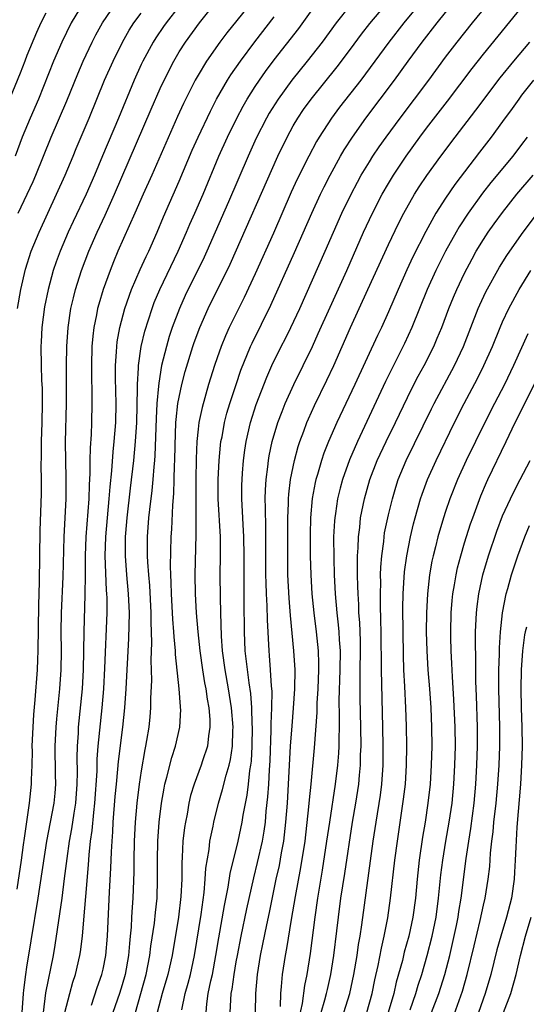
# Model space of a CAD drawing. Units: inches. Extents: x 2610000 to 2613000, y 1476000 to 1479000.
# Drawn here: x 2610434 to 2610487, y 1476692 to 1476795 of the extents above; entities that cross this region are included whole.
import ezdxf

# ---------------------------------------------------------------- set-up
doc = ezdxf.new("R2010")
doc.units = ezdxf.units.IN
doc.header["$MEASUREMENT"] = 0
doc.layers.add('LD26101476_2ft', color=232, linetype='Continuous')

msp = doc.modelspace()

# ---------------------------------------------------------------- linework, layer by layer
at = {"layer": 'LD26101476_2ft'}
for points, elevation in [([(2610477, 1476797.94), (2610474.61, 1476795), (2610473.03, 1476793), (2610470.09, 1476789), (2610467.86, 1476786.14), (2610467, 1476784.98), (2610465.72, 1476783), (2610465.45, 1476782.55), (2610464.62, 1476781), (2610463.42, 1476778.58), (2610462.79, 1476777.21), (2610460.91, 1476772.91), (2610459, 1476768.64), (2610457.84, 1476766.16), (2610456.27, 1476763), (2610455.88, 1476762.12), (2610455.42, 1476761), (2610455, 1476759.8), (2610454.73, 1476759), (2610454.1, 1476757), (2610453.41, 1476754.59), (2610453.08, 1476753), (2610453, 1476752.32), (2610452.87, 1476751), (2610452.8, 1476749.2), (2610452.77, 1476747), (2610452.76, 1476745.24), (2610452.74, 1476744.74), (2610452.77, 1476741.22), (2610452.65, 1476737), (2610452.68, 1476735), (2610452.79, 1476733), (2610452.95, 1476731), (2610453.17, 1476729), (2610453.45, 1476727), (2610453.66, 1476725.66), (2610453.79, 1476725), (2610453.93, 1476723.93), (2610454.11, 1476723), (2610454.21, 1476721.78), (2610454.23, 1476721), (2610454.09, 1476720.09), (2610453.98, 1476719), (2610453.46, 1476717.46), (2610453.32, 1476717), (2610452.57, 1476715), (2610452.21, 1476713.79), (2610452.03, 1476713), (2610451.83, 1476711.83), (2610451.66, 1476711), (2610451.57, 1476710.43), (2610451.4, 1476709), (2610451.32, 1476707.32), (2610451.27, 1476706.73), (2610451.27, 1476705), (2610451.19, 1476703.19), (2610450.93, 1476701), (2610450.26, 1476697), (2610449.82, 1476695), (2610449.23, 1476693), (2610448.7, 1476691)], 11418), ([(2610440.92, 1476797.08), (2610439.66, 1476795), (2610438.66, 1476793), (2610437.79, 1476791), (2610436.22, 1476787), (2610435.34, 1476785), (2610434.51, 1476783), (2610433.78, 1476781)], 11438), ([(2610451, 1476796.75), (2610449.63, 1476795), (2610449.37, 1476794.63), (2610448.55, 1476793.45), (2610448.27, 1476793), (2610447.17, 1476791), (2610447, 1476790.64), (2610446.26, 1476789), (2610444.64, 1476785), (2610442.95, 1476781.05), (2610442.09, 1476779), (2610441.22, 1476777), (2610439.87, 1476774.13), (2610439.35, 1476773), (2610438.5, 1476771), (2610438.09, 1476769.91), (2610437.77, 1476769), (2610437.22, 1476767), (2610436.85, 1476765.15), (2610436.58, 1476763), (2610436.5, 1476761.5), (2610436.48, 1476761), (2610436.5, 1476759), (2610436.54, 1476757.46), (2610436.59, 1476756.59), (2610436.62, 1476755), (2610436.58, 1476753), (2610436.49, 1476751), (2610436.49, 1476749.51), (2610436.46, 1476748.46), (2610436.5, 1476747), (2610436.49, 1476745.51), (2610436.35, 1476741.65), (2610436.27, 1476736.27), (2610436.2, 1476733.8), (2610436.16, 1476729), (2610436.11, 1476728.11), (2610436.08, 1476727), (2610435.84, 1476723.84), (2610435.69, 1476722.31), (2610435.61, 1476721), (2610435.53, 1476719), (2610435.54, 1476718.46), (2610435.51, 1476717), (2610435.44, 1476715.44), (2610435.45, 1476715), (2610435.24, 1476713), (2610434.7, 1476709.3), (2610434.62, 1476708.62), (2610434.39, 1476707), (2610433.94, 1476703.94)], 11432), ([(2610434.07, 1476775), (2610435.65, 1476778.35), (2610435.94, 1476779), (2610436.76, 1476781), (2610437.55, 1476783), (2610439.18, 1476786.82), (2610440.35, 1476789.65), (2610440.93, 1476791), (2610441.87, 1476793), (2610442.26, 1476793.74), (2610442.96, 1476795), (2610444.3, 1476797)], 11436), ([(2610434.51, 1476691), (2610434.63, 1476693), (2610434.66, 1476693.34), (2610434.88, 1476695), (2610435, 1476695.77), (2610435.46, 1476698.54), (2610436.18, 1476703), (2610437.1, 1476709), (2610437.87, 1476713), (2610437.96, 1476714.04), (2610438.04, 1476715), (2610438.01, 1476716.01), (2610437.97, 1476719), (2610438.06, 1476721), (2610438.13, 1476721.86), (2610438.46, 1476725), (2610438.59, 1476727), (2610438.62, 1476729), (2610438.61, 1476731), (2610438.64, 1476733), (2610438.8, 1476736.8), (2610438.9, 1476741), (2610439.12, 1476745), (2610439.14, 1476747.14), (2610439.08, 1476749), (2610439.05, 1476750.95), (2610439.15, 1476755), (2610439.15, 1476759), (2610439.19, 1476761), (2610439.33, 1476763), (2610439.63, 1476765), (2610439.88, 1476766.12), (2610440.12, 1476767), (2610440.75, 1476769), (2610441.51, 1476771), (2610442.37, 1476773), (2610443.21, 1476774.79), (2610444.21, 1476777), (2610448.05, 1476785.95), (2610449, 1476788.12), (2610449.41, 1476789), (2610450.43, 1476791), (2610451, 1476791.95), (2610451.67, 1476793), (2610453.13, 1476795), (2610455, 1476797.34)], 11430), ([(2610458.71, 1476797.29), (2610456.03, 1476793.97), (2610455.28, 1476793), (2610453.88, 1476791), (2610453, 1476789.53), (2610452.7, 1476789), (2610451.46, 1476786.54), (2610450.83, 1476785.17), (2610448.14, 1476779), (2610447.23, 1476777), (2610446.36, 1476775), (2610444.57, 1476771), (2610444.11, 1476769.9), (2610443.75, 1476769), (2610443.01, 1476766.99), (2610442.55, 1476765.45), (2610442.43, 1476765), (2610442.31, 1476764.31), (2610442.04, 1476763), (2610441.93, 1476762.07), (2610441.84, 1476761), (2610441.79, 1476759), (2610441.84, 1476755), (2610441.79, 1476753), (2610441.75, 1476751.75), (2610441.64, 1476750.36), (2610441.63, 1476749), (2610441.63, 1476747.63), (2610441.56, 1476746.44), (2610441.52, 1476745), (2610441.2, 1476741), (2610441.14, 1476739), (2610441.13, 1476737), (2610441.1, 1476734.9), (2610440.98, 1476731), (2610440.93, 1476727), (2610440.8, 1476725), (2610440.4, 1476721), (2610440.37, 1476720.37), (2610440.27, 1476719), (2610440.24, 1476717.76), (2610440.27, 1476716.27), (2610440.26, 1476715), (2610440.12, 1476713), (2610439.94, 1476711.94), (2610439.7, 1476710.3), (2610439.45, 1476709), (2610439.19, 1476707.19), (2610438.93, 1476705.07), (2610438.66, 1476703), (2610437.93, 1476698.07), (2610437.75, 1476697), (2610436.94, 1476693.06), (2610436.7, 1476691)], 11428), ([(2610469, 1476796.89), (2610467.52, 1476795), (2610466.02, 1476793), (2610464.46, 1476791), (2610462.86, 1476789), (2610461.41, 1476787), (2610460.48, 1476785.52), (2610460.19, 1476785), (2610459.1, 1476782.9), (2610458.24, 1476781), (2610456.2, 1476776.2), (2610454.8, 1476773), (2610453.91, 1476771), (2610453.62, 1476770.38), (2610451.64, 1476766.36), (2610451.03, 1476765), (2610450.28, 1476763), (2610449.96, 1476762.04), (2610449.66, 1476761), (2610449.16, 1476759), (2610448.85, 1476757.15), (2610448.83, 1476756.83), (2610448.66, 1476755), (2610448.57, 1476753.43), (2610448.46, 1476749.54), (2610448.41, 1476749), (2610448.33, 1476748.33), (2610448.24, 1476747), (2610448.14, 1476745.86), (2610447.87, 1476743.87), (2610447.79, 1476743), (2610447.64, 1476741), (2610447.64, 1476739), (2610447.66, 1476738.34), (2610447.77, 1476737), (2610447.88, 1476735.88), (2610448.04, 1476733), (2610448.04, 1476732.04), (2610448.11, 1476729.89), (2610448.04, 1476728.04), (2610448.09, 1476725.91), (2610448, 1476724), (2610448, 1476723), (2610447.92, 1476722.08), (2610447.81, 1476721), (2610447.58, 1476719.58), (2610447.47, 1476719), (2610447.38, 1476718.62), (2610447, 1476716.39), (2610446.8, 1476715), (2610446.56, 1476713), (2610446.39, 1476711), (2610446.28, 1476709), (2610446.24, 1476707), (2610446.23, 1476705.77), (2610446.12, 1476703), (2610446.08, 1476702.08), (2610446, 1476701), (2610445.95, 1476699.95), (2610445.86, 1476699), (2610445.77, 1476698.23), (2610445.67, 1476697), (2610445.31, 1476695), (2610445, 1476693.89), (2610444.73, 1476693), (2610444.04, 1476691)], 11422), ([(2610446.4, 1476691), (2610446.99, 1476693), (2610447.54, 1476695), (2610447.92, 1476697), (2610448.04, 1476697.96), (2610448.4, 1476700.4), (2610448.5, 1476701.5), (2610448.68, 1476703), (2610448.74, 1476705), (2610448.72, 1476707), (2610448.75, 1476709), (2610448.9, 1476711), (2610449.15, 1476713), (2610449.42, 1476714.58), (2610449.51, 1476715), (2610449.72, 1476715.72), (2610450.22, 1476717.78), (2610450.63, 1476719), (2610451.08, 1476721), (2610451.17, 1476722.83), (2610451.16, 1476723), (2610451.14, 1476723.14), (2610451.01, 1476725), (2610450.62, 1476728.62), (2610450.61, 1476729), (2610450.47, 1476730.47), (2610450.46, 1476731), (2610450.35, 1476732.35), (2610450.21, 1476735), (2610450.18, 1476736.18), (2610450.12, 1476737), (2610450.09, 1476737.91), (2610450.16, 1476741), (2610450.22, 1476741.78), (2610450.33, 1476744.33), (2610450.45, 1476745.55), (2610450.49, 1476747), (2610450.52, 1476748.52), (2610450.55, 1476749), (2610450.58, 1476750.58), (2610450.67, 1476753), (2610450.69, 1476753.31), (2610450.88, 1476755), (2610451, 1476755.66), (2610451.29, 1476757), (2610451.64, 1476758.36), (2610452.44, 1476761), (2610452.58, 1476761.42), (2610453.16, 1476763), (2610454.06, 1476765), (2610456.36, 1476769.64), (2610461.36, 1476781), (2610462.34, 1476783), (2610463, 1476784.18), (2610463.48, 1476785), (2610464.09, 1476785.91), (2610464.87, 1476787), (2610467.6, 1476790.4), (2610469, 1476792.24), (2610470.17, 1476793.83), (2610471.06, 1476794.95), (2610473, 1476797.27)], 11420), ([(2610451.27, 1476691.27), (2610451.62, 1476693), (2610451.94, 1476694.06), (2610452.18, 1476695), (2610452.62, 1476697), (2610453.3, 1476701.3), (2610453.62, 1476703.62), (2610453.74, 1476705), (2610453.82, 1476706.18), (2610454.14, 1476708.14), (2610454.24, 1476709), (2610454.58, 1476710.58), (2610454.65, 1476711), (2610455.14, 1476713), (2610455.57, 1476714.43), (2610455.93, 1476715.93), (2610456.26, 1476717), (2610456.4, 1476717.6), (2610456.6, 1476719), (2610456.65, 1476720.65), (2610456.68, 1476721), (2610456.52, 1476723), (2610456.19, 1476725), (2610455.84, 1476727), (2610455.57, 1476729), (2610455.44, 1476730.56), (2610455.37, 1476733), (2610455.34, 1476734.66), (2610455.33, 1476737), (2610455.35, 1476739), (2610455.34, 1476741), (2610455.12, 1476745), (2610455.12, 1476747), (2610455.21, 1476749), (2610455.36, 1476750.64), (2610455.4, 1476751), (2610455.51, 1476751.51), (2610455.77, 1476753), (2610456.02, 1476753.98), (2610456.33, 1476755), (2610456.99, 1476757.01), (2610457.5, 1476758.5), (2610458.51, 1476761), (2610458.66, 1476761.34), (2610460.65, 1476765.35), (2610463.14, 1476770.86), (2610464.95, 1476775), (2610465.87, 1476777), (2610466.24, 1476777.76), (2610466.87, 1476779), (2610467.96, 1476781), (2610468.34, 1476781.66), (2610469.21, 1476783), (2610470.64, 1476785), (2610473.63, 1476789), (2610475.08, 1476791), (2610476.56, 1476793), (2610478.12, 1476795), (2610479.75, 1476797)], 11416), ([(2610453.84, 1476691), (2610453.92, 1476691.92), (2610454.05, 1476693), (2610454.33, 1476694.33), (2610454.5, 1476695), (2610454.87, 1476697), (2610455.16, 1476698.84), (2610455.76, 1476702.24), (2610456.16, 1476704.16), (2610456.38, 1476705.62), (2610457.19, 1476709), (2610457.62, 1476711), (2610457.73, 1476711.73), (2610458.15, 1476713.85), (2610458.29, 1476715), (2610458.44, 1476716.44), (2610458.54, 1476717), (2610458.59, 1476717.41), (2610458.67, 1476719), (2610458.71, 1476721), (2610458.69, 1476721.31), (2610458.65, 1476723), (2610458.53, 1476724.53), (2610458.35, 1476725.65), (2610457.95, 1476729), (2610457.86, 1476731), (2610457.85, 1476734.15), (2610457.82, 1476735.82), (2610457.82, 1476739), (2610457.8, 1476741), (2610457.72, 1476742.28), (2610457.66, 1476743.66), (2610457.59, 1476745), (2610457.59, 1476746.41), (2610457.61, 1476747), (2610457.67, 1476747.67), (2610457.76, 1476749), (2610457.9, 1476750.1), (2610458.04, 1476751), (2610458.5, 1476753), (2610459.11, 1476754.89), (2610460.23, 1476757.77), (2610460.76, 1476759), (2610461.74, 1476761), (2610462.17, 1476761.83), (2610462.74, 1476763), (2610463.68, 1476765), (2610466.36, 1476771), (2610468.12, 1476775), (2610469.08, 1476777), (2610469.74, 1476778.26), (2610470.15, 1476779), (2610471, 1476780.42), (2610471.37, 1476781), (2610472.03, 1476781.97), (2610472.76, 1476783), (2610474.22, 1476785), (2610477.25, 1476789), (2610479, 1476791.4), (2610480.22, 1476793), (2610481.83, 1476795), (2610483.47, 1476797)], 11414), ([(2610456.35, 1476691), (2610456.48, 1476693), (2610456.57, 1476693.43), (2610456.78, 1476695), (2610457, 1476696.32), (2610457.12, 1476697), (2610457.51, 1476699), (2610458.12, 1476701.88), (2610458.85, 1476705.15), (2610459.25, 1476706.75), (2610459.75, 1476709), (2610459.94, 1476710.06), (2610460.07, 1476711), (2610460.16, 1476712.16), (2610460.33, 1476713.67), (2610460.42, 1476715), (2610460.49, 1476716.49), (2610460.56, 1476717.44), (2610460.68, 1476720.68), (2610460.68, 1476721.32), (2610460.76, 1476723), (2610460.77, 1476724.77), (2610460.72, 1476725.28), (2610460.62, 1476727), (2610460.5, 1476728.5), (2610460.45, 1476729), (2610460.28, 1476732.28), (2610460.25, 1476733.75), (2610460.18, 1476735), (2610460.14, 1476736.14), (2610460.12, 1476737), (2610460.13, 1476741), (2610460.1, 1476741.9), (2610460.08, 1476744.08), (2610460.05, 1476745), (2610460.07, 1476745.93), (2610460.14, 1476747), (2610460.33, 1476748.33), (2610460.39, 1476749), (2610460.48, 1476749.52), (2610460.79, 1476751), (2610461.38, 1476753), (2610461.82, 1476754.18), (2610462.16, 1476755), (2610463.07, 1476757), (2610465.01, 1476761), (2610465.63, 1476762.37), (2610466.86, 1476765.14), (2610468.62, 1476769), (2610470.38, 1476773), (2610471, 1476774.35), (2610471.31, 1476775), (2610472.34, 1476777), (2610473, 1476778.14), (2610473.53, 1476779), (2610474.87, 1476781), (2610476.3, 1476783), (2610477, 1476783.93), (2610479.22, 1476786.78), (2610481.8, 1476790.2), (2610483, 1476791.72), (2610487.29, 1476797)], 11412), ([(2610437, 1476796.03), (2610436.46, 1476795), (2610436, 1476794), (2610435, 1476791.58), (2610434.77, 1476791), (2610434.28, 1476789.72), (2610433.17, 1476787)], 11440), ([(2610434.02, 1476765), (2610434.36, 1476767), (2610434.86, 1476769.14), (2610435.46, 1476771), (2610436.28, 1476773), (2610439.02, 1476779), (2610439.87, 1476781), (2610440.19, 1476781.81), (2610441.55, 1476785), (2610443.17, 1476789), (2610444.05, 1476791), (2610445.03, 1476793), (2610445.76, 1476794.24), (2610446.24, 1476795), (2610447, 1476796.04)], 11434), ([(2610439, 1476691), (2610439.5, 1476693), (2610439.82, 1476694.18), (2610440.1, 1476695), (2610440.56, 1476697), (2610440.63, 1476697.37), (2610440.84, 1476699), (2610441, 1476700.73), (2610441.19, 1476703.19), (2610441.49, 1476706.51), (2610441.55, 1476707.55), (2610441.7, 1476709), (2610441.86, 1476710.14), (2610442.02, 1476712.02), (2610442.15, 1476713), (2610442.37, 1476716.37), (2610442.39, 1476717.61), (2610442.5, 1476719), (2610442.9, 1476723), (2610443.07, 1476725), (2610443.2, 1476727.2), (2610443.42, 1476733), (2610443.42, 1476734.58), (2610443.41, 1476735), (2610443.37, 1476735.37), (2610443.24, 1476739), (2610443.29, 1476741), (2610443.66, 1476745), (2610443.74, 1476746.26), (2610443.93, 1476747.93), (2610444.06, 1476749.94), (2610444.18, 1476751), (2610444.33, 1476753), (2610444.38, 1476755), (2610444.32, 1476757.68), (2610444.32, 1476759), (2610444.42, 1476760.42), (2610444.44, 1476761), (2610444.5, 1476761.5), (2610444.75, 1476763), (2610445.28, 1476765), (2610445.99, 1476767), (2610446.91, 1476769.09), (2610447.53, 1476770.47), (2610447.81, 1476771), (2610448.7, 1476773), (2610449.37, 1476774.63), (2610451, 1476778.37), (2610452.38, 1476781.62), (2610452.99, 1476783), (2610454.28, 1476785.72), (2610454.94, 1476787), (2610456.09, 1476789), (2610456.44, 1476789.56), (2610457.44, 1476791), (2610458.97, 1476793.03), (2610461, 1476795.63)], 11426), ([(2610441.78, 1476691.78), (2610442.39, 1476693.61), (2610442.87, 1476695), (2610443, 1476695.55), (2610443.3, 1476697), (2610443.48, 1476699), (2610443.68, 1476703.68), (2610443.83, 1476706.17), (2610443.88, 1476707.88), (2610443.95, 1476709), (2610444.02, 1476709.98), (2610444.07, 1476711), (2610444.29, 1476713.71), (2610444.4, 1476715), (2610444.57, 1476716.57), (2610444.63, 1476717.37), (2610445.07, 1476721), (2610445.29, 1476723), (2610445.44, 1476725), (2610445.71, 1476730.29), (2610445.78, 1476733), (2610445.69, 1476735), (2610445.5, 1476737), (2610445.35, 1476739), (2610445.36, 1476741), (2610445.39, 1476741.39), (2610445.53, 1476743), (2610445.89, 1476746.11), (2610446.25, 1476749), (2610446.43, 1476751), (2610446.54, 1476753), (2610446.63, 1476756.63), (2610446.62, 1476757), (2610446.74, 1476758.74), (2610446.74, 1476759), (2610447.02, 1476761), (2610447.39, 1476762.61), (2610448.16, 1476765), (2610448.39, 1476765.61), (2610448.97, 1476767), (2610450.9, 1476771), (2610451.79, 1476773), (2610452.14, 1476773.86), (2610452.65, 1476775), (2610453.51, 1476777), (2610455.19, 1476781), (2610456.09, 1476783), (2610457.07, 1476785), (2610457.74, 1476786.26), (2610458.16, 1476787), (2610459, 1476788.33), (2610459.45, 1476789), (2610460.09, 1476789.91), (2610461, 1476791.12), (2610463.57, 1476794.43), (2610465, 1476796.39)], 11424), ([(2610459.02, 1476690.98), (2610459.05, 1476693), (2610459.23, 1476695), (2610459.55, 1476697), (2610459.81, 1476698.19), (2610460.21, 1476700.21), (2610460.5, 1476701.5), (2610461.21, 1476705), (2610461.54, 1476706.46), (2610461.76, 1476707.76), (2610462, 1476709), (2610462.23, 1476711), (2610462.38, 1476713), (2610462.51, 1476715), (2610462.72, 1476719), (2610462.87, 1476721.13), (2610463.03, 1476722.97), (2610463.17, 1476725), (2610463.18, 1476727), (2610463.07, 1476729), (2610462.71, 1476732.71), (2610462.56, 1476734.56), (2610462.44, 1476737), (2610462.43, 1476739), (2610462.43, 1476743), (2610462.49, 1476744.49), (2610462.49, 1476745), (2610462.52, 1476745.48), (2610462.7, 1476747), (2610463.11, 1476749), (2610463.51, 1476750.49), (2610463.69, 1476751), (2610464.11, 1476752.11), (2610464.43, 1476753), (2610464.6, 1476753.4), (2610465.22, 1476754.78), (2610466.54, 1476757.46), (2610467.27, 1476759), (2610469, 1476763), (2610470.85, 1476767), (2610473, 1476771.73), (2610474.06, 1476773.94), (2610474.61, 1476775), (2610475.75, 1476777), (2610476.23, 1476777.77), (2610477.04, 1476778.96), (2610478.52, 1476781), (2610480.02, 1476783), (2610482.18, 1476785.82), (2610484.76, 1476789.24), (2610486.19, 1476791), (2610487.85, 1476793)], 11410), ([(2610488.24, 1476789), (2610487, 1476787.4), (2610486.7, 1476787), (2610486, 1476786), (2610485, 1476784.63), (2610483.79, 1476783), (2610482.57, 1476781.43), (2610479.98, 1476778.02), (2610479, 1476776.6), (2610477.98, 1476775), (2610476.93, 1476773.07), (2610475.58, 1476770.42), (2610474.94, 1476769.06), (2610474.01, 1476767), (2610473, 1476764.65), (2610472.26, 1476763), (2610471.85, 1476762.15), (2610469.48, 1476757), (2610467.57, 1476753), (2610466.7, 1476751), (2610466.21, 1476749.79), (2610465.95, 1476749), (2610465.53, 1476747.53), (2610465.36, 1476747), (2610465.29, 1476746.71), (2610464.99, 1476745.01), (2610464.82, 1476743), (2610464.78, 1476741.22), (2610464.79, 1476739), (2610464.84, 1476737), (2610464.94, 1476735), (2610465.15, 1476733), (2610465.41, 1476731), (2610465.62, 1476729), (2610465.66, 1476727.66), (2610465.66, 1476727), (2610465.58, 1476725), (2610465.49, 1476723.49), (2610465.47, 1476722.53), (2610465.2, 1476718.8), (2610464.84, 1476715), (2610464.67, 1476713.34), (2610464.61, 1476712.61), (2610464.2, 1476709), (2610463.77, 1476706.23), (2610463.19, 1476703.19), (2610462.78, 1476700.78), (2610462.29, 1476697.71), (2610462.15, 1476697), (2610461.84, 1476695), (2610461.74, 1476693.74), (2610461.64, 1476693), (2610461.62, 1476691.62)], 11408), ([(2610487.57, 1476783), (2610487, 1476782.22), (2610486.07, 1476781), (2610483.78, 1476778.22), (2610482.9, 1476777.1), (2610481.37, 1476775), (2610480.44, 1476773.56), (2610480.11, 1476773), (2610479, 1476771), (2610478, 1476769), (2610477.08, 1476767), (2610475.45, 1476763), (2610474.69, 1476761.31), (2610472.7, 1476757.3), (2610469.74, 1476751), (2610468.91, 1476749.09), (2610468.16, 1476747), (2610467.91, 1476746.09), (2610467.65, 1476745), (2610467.43, 1476743.43), (2610467.35, 1476743), (2610467.32, 1476742.68), (2610467.24, 1476741), (2610467.25, 1476738.75), (2610467.3, 1476737), (2610467.4, 1476735), (2610467.58, 1476733), (2610467.73, 1476731.73), (2610467.79, 1476731), (2610467.82, 1476730.18), (2610467.91, 1476729), (2610467.9, 1476727), (2610467.8, 1476723.8), (2610467.83, 1476722.17), (2610467.82, 1476721), (2610467.78, 1476719.78), (2610467.78, 1476719), (2610467.74, 1476718.26), (2610467.63, 1476717), (2610467.39, 1476715), (2610466.79, 1476711), (2610466.5, 1476709), (2610466.04, 1476705.96), (2610465.54, 1476703), (2610465.25, 1476701), (2610464.79, 1476697.21), (2610464.44, 1476695), (2610464.18, 1476693.82), (2610463.95, 1476691.95), (2610463.6, 1476690.4)], 11406), ([(2610465.93, 1476691), (2610466.32, 1476692.32), (2610466.49, 1476693), (2610466.58, 1476693.42), (2610466.95, 1476695), (2610467.27, 1476697), (2610467.59, 1476699.59), (2610467.74, 1476701), (2610468.01, 1476703), (2610468.41, 1476705.59), (2610469.23, 1476711), (2610469.57, 1476713), (2610469.88, 1476715), (2610469.95, 1476715.95), (2610470.06, 1476717), (2610470.08, 1476718.08), (2610470.12, 1476719), (2610470.11, 1476721), (2610470.03, 1476724.03), (2610470.02, 1476726.02), (2610470.04, 1476727), (2610470.06, 1476729), (2610470.05, 1476730.05), (2610469.98, 1476731.98), (2610469.9, 1476733), (2610469.88, 1476733.88), (2610469.81, 1476735), (2610469.8, 1476735.8), (2610469.76, 1476737), (2610469.74, 1476738.26), (2610469.76, 1476739), (2610469.82, 1476739.82), (2610469.84, 1476741), (2610469.98, 1476741.98), (2610470.08, 1476743), (2610470.49, 1476745), (2610471.05, 1476747), (2610471.82, 1476749), (2610472.75, 1476751), (2610473.74, 1476753), (2610475, 1476755.65), (2610475.67, 1476757), (2610476.13, 1476757.87), (2610476.74, 1476759), (2610477.76, 1476761), (2610478.13, 1476761.87), (2610478.6, 1476763), (2610479.35, 1476765), (2610479.83, 1476766.17), (2610480.19, 1476767), (2610481, 1476768.7), (2610481.8, 1476770.2), (2610482.24, 1476771), (2610483, 1476772.24), (2610483.5, 1476773), (2610484.12, 1476773.88), (2610485, 1476775.09), (2610486.51, 1476777), (2610488.2, 1476779)], 11404), ([(2610468.32, 1476691), (2610468.94, 1476693), (2610469.37, 1476695), (2610469.72, 1476697), (2610469.86, 1476698.14), (2610470.02, 1476699), (2610470.2, 1476700.2), (2610471.41, 1476709), (2610471.7, 1476711), (2610472.16, 1476713.84), (2610472.3, 1476715), (2610472.43, 1476717), (2610472.44, 1476717.56), (2610472.43, 1476719), (2610472.41, 1476721), (2610472.26, 1476727), (2610472.23, 1476731), (2610472.21, 1476732.21), (2610472.16, 1476733.84), (2610472.16, 1476735), (2610472.19, 1476736.19), (2610472.18, 1476737), (2610472.2, 1476737.8), (2610472.3, 1476739), (2610472.5, 1476740.5), (2610472.54, 1476741), (2610472.6, 1476741.4), (2610473, 1476743.3), (2610473.42, 1476745), (2610473.78, 1476746.22), (2610474.04, 1476747), (2610474.87, 1476749), (2610477.54, 1476754.46), (2610477.81, 1476755), (2610479.95, 1476759), (2610480.89, 1476761), (2610482.44, 1476765), (2610482.61, 1476765.39), (2610483.25, 1476766.75), (2610484.68, 1476769.32), (2610485.45, 1476770.55), (2610485.75, 1476771), (2610487.17, 1476773), (2610488.66, 1476775)], 11402), ([(2610470.74, 1476691), (2610471.29, 1476693), (2610471.58, 1476694.42), (2610471.93, 1476695.93), (2610472.26, 1476697.74), (2610472.55, 1476699), (2610472.93, 1476700.93), (2610473.23, 1476703), (2610473.68, 1476707), (2610473.94, 1476709), (2610474.59, 1476713.41), (2610474.78, 1476715), (2610474.9, 1476717), (2610474.92, 1476719), (2610474.9, 1476721.1), (2610474.84, 1476723), (2610474.73, 1476725.27), (2610474.63, 1476727), (2610474.57, 1476728.57), (2610474.54, 1476731), (2610474.52, 1476733.48), (2610474.55, 1476735), (2610474.7, 1476737.3), (2610474.92, 1476739), (2610475.31, 1476741), (2610475.63, 1476742.37), (2610475.8, 1476743), (2610476.38, 1476745), (2610476.53, 1476745.47), (2610477.11, 1476747), (2610478.01, 1476749), (2610479.96, 1476753), (2610480.97, 1476755), (2610482.37, 1476757.63), (2610483.04, 1476759), (2610483.93, 1476761), (2610484.74, 1476763), (2610485, 1476763.59), (2610485.66, 1476765), (2610486.74, 1476767), (2610487.98, 1476769)], 11400), ([(2610487.66, 1476762.34), (2610486.16, 1476759), (2610485.19, 1476757), (2610484.15, 1476755), (2610483.14, 1476753), (2610481.16, 1476749), (2610480.26, 1476747), (2610479.47, 1476745), (2610479, 1476743.65), (2610478.79, 1476743), (2610478.2, 1476741), (2610477.95, 1476739.95), (2610477.7, 1476739), (2610477.58, 1476738.42), (2610477.33, 1476737), (2610477.1, 1476735), (2610476.99, 1476733.01), (2610476.97, 1476731), (2610477.03, 1476729), (2610477.16, 1476727), (2610477.31, 1476725), (2610477.45, 1476723), (2610477.54, 1476721), (2610477.56, 1476719), (2610477.51, 1476717), (2610477.38, 1476715), (2610477.15, 1476713), (2610476.85, 1476711), (2610476.58, 1476709.42), (2610476.23, 1476707), (2610476.01, 1476705), (2610475.83, 1476703), (2610475.57, 1476701), (2610475.14, 1476699), (2610474.67, 1476697.33), (2610474.47, 1476696.47), (2610473.83, 1476694.17), (2610473.56, 1476693), (2610472.99, 1476691)], 11398), ([(2610475.29, 1476691.28), (2610475.87, 1476693), (2610476.13, 1476693.87), (2610476.5, 1476695), (2610477.09, 1476697), (2610477.61, 1476699), (2610478.01, 1476701), (2610478.26, 1476703), (2610478.52, 1476705.48), (2610478.71, 1476707), (2610479.04, 1476709), (2610479.4, 1476711), (2610479.69, 1476713), (2610479.87, 1476715), (2610479.99, 1476717), (2610480.05, 1476719), (2610480.03, 1476721), (2610479.89, 1476723.89), (2610479.74, 1476726.26), (2610479.68, 1476727.68), (2610479.6, 1476729), (2610479.56, 1476730.44), (2610479.55, 1476731), (2610479.6, 1476733), (2610479.7, 1476734.3), (2610479.78, 1476735), (2610479.96, 1476735.96), (2610480.12, 1476737), (2610480.27, 1476737.73), (2610480.6, 1476739), (2610481, 1476740.35), (2610481.64, 1476742.36), (2610481.86, 1476743), (2610482.7, 1476745.3), (2610483.3, 1476746.7), (2610483.44, 1476747), (2610485.38, 1476751), (2610486.34, 1476753), (2610488.56, 1476757.44)], 11396), ([(2610477.52, 1476691), (2610478.29, 1476693), (2610478.94, 1476695), (2610479.45, 1476697), (2610479.74, 1476698.26), (2610480.15, 1476700.15), (2610480.32, 1476701), (2610480.4, 1476701.6), (2610480.64, 1476703), (2610481.17, 1476707.17), (2610481.45, 1476709), (2610481.68, 1476710.32), (2610482.03, 1476713), (2610482.19, 1476715), (2610482.3, 1476717), (2610482.37, 1476719), (2610482.37, 1476721), (2610482.27, 1476724.27), (2610482.2, 1476725.8), (2610482.19, 1476727), (2610482.19, 1476728.19), (2610482.15, 1476729.85), (2610482.17, 1476731), (2610482.26, 1476733), (2610482.33, 1476733.67), (2610482.51, 1476735), (2610482.94, 1476737), (2610483.53, 1476739), (2610484.4, 1476741.6), (2610485, 1476743.18), (2610485.82, 1476745), (2610486.21, 1476745.79), (2610486.86, 1476747), (2610487.9, 1476749)], 11394), ([(2610479.72, 1476690.28), (2610480.78, 1476693.22), (2610481.28, 1476695), (2610482, 1476698), (2610482.65, 1476700.65), (2610483, 1476702.27), (2610483.17, 1476703), (2610483.5, 1476705), (2610483.65, 1476706.35), (2610483.74, 1476707.74), (2610483.88, 1476709), (2610484.01, 1476709.99), (2610484.09, 1476711), (2610484.31, 1476713), (2610484.49, 1476715), (2610484.63, 1476717), (2610484.7, 1476719), (2610484.71, 1476721), (2610484.6, 1476725), (2610484.6, 1476727), (2610484.67, 1476728.67), (2610484.68, 1476729.32), (2610484.79, 1476731), (2610485, 1476733), (2610485.38, 1476735), (2610485.55, 1476735.55), (2610485.95, 1476737), (2610486.62, 1476739), (2610487.35, 1476741), (2610487.83, 1476742.17)], 11392), ([(2610487.51, 1476731.51), (2610487.38, 1476731), (2610487.31, 1476730.69), (2610487.11, 1476729), (2610486.96, 1476727), (2610486.92, 1476725), (2610486.97, 1476723), (2610487.03, 1476721), (2610487.05, 1476719), (2610486.99, 1476717), (2610486.87, 1476715), (2610486.49, 1476710.49), (2610486.38, 1476708.38), (2610486.34, 1476707), (2610486.27, 1476705.73), (2610486.22, 1476705), (2610485.93, 1476703), (2610485.41, 1476701), (2610484.8, 1476699), (2610484.41, 1476697.59), (2610483.76, 1476695), (2610483.18, 1476693), (2610482.48, 1476691)], 11390), ([(2610485.11, 1476691), (2610485.86, 1476693), (2610486.42, 1476695), (2610486.89, 1476697), (2610487.42, 1476699), (2610488.01, 1476701)], 11388)]:
    msp.add_lwpolyline(points, dxfattribs=dict(at, elevation=elevation))

doc.saveas('drawing.dxf')
